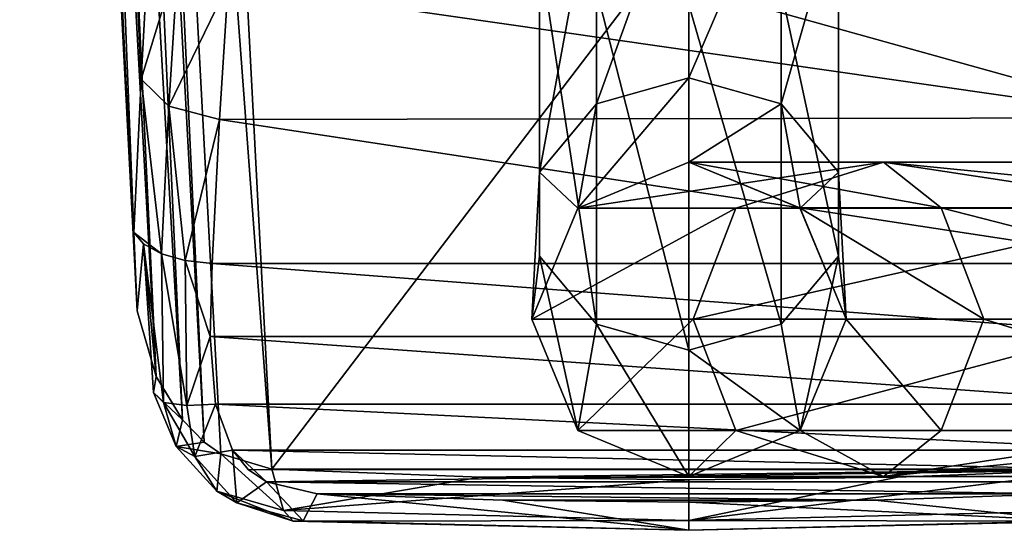
# Model space of a CAD drawing. Units: millimetres. Extents: x -115 to 190, y -244 to 23.
# Drawn here: x -26 to 12, y -122 to -103 of the extents above; entities that cross this region are included whole.
import ezdxf

# ---------------------------------------------------------------- set-up
doc = ezdxf.new("R2010")
doc.units = ezdxf.units.MM
doc.header["$LTSCALE"] = 33.374815
for name, color, linetype in [('20', 7, 'CONTINUOUS'), ('21', 7, 'CONTINUOUS'), ('22', 7, 'CONTINUOUS'), ('23', 7, 'CONTINUOUS'), ('24', 7, 'CONTINUOUS'), ('26', 7, 'CONTINUOUS'), ('27', 7, 'CONTINUOUS'), ('28', 7, 'CONTINUOUS'), ('29', 7, 'CONTINUOUS'), ('912', 7, 'CONTINUOUS'), ('913', 7, 'CONTINUOUS'), ('914', 7, 'CONTINUOUS'), ('915', 7, 'CONTINUOUS'), ('916', 7, 'CONTINUOUS'), ('917', 7, 'CONTINUOUS')]:
    doc.layers.add(name, color=color, linetype=linetype)

msp = doc.modelspace()

# ---------------------------------------------------------------- linework, layer by layer
at = {"layer": '20', "color": 7, "linetype": 'CONTINUOUS'}
for points in [[(-20.592, -99.279, 70.42), (-19.492, -100.268, 68.953), (-20.908, -104.887, 73.181), (-20.592, -99.279, 70.42)], [(-19.492, -100.268, 68.953), (-19.846, -105.914, 71.725), (-20.908, -104.887, 73.181), (-19.492, -100.268, 68.953)], [(-19.492, -100.268, 68.953), (-17.582, -101.254, 68.674), (-19.846, -105.914, 71.725), (-19.492, -100.268, 68.953)], [(-17.582, -101.254, 68.674), (-17.915, -106.427, 71.208), (-19.846, -105.914, 71.725), (-17.582, -101.254, 68.674)], [(-20.908, -104.887, 73.181), (-20.128, -111.554, 74.491), (-21.179, -110.743, 76.057), (-20.908, -104.887, 73.181)], [(-19.846, -105.914, 71.725), (-20.128, -111.554, 74.491), (-20.908, -104.887, 73.181), (-19.846, -105.914, 71.725)], [(-20.128, -111.554, 74.491), (-19.846, -105.914, 71.725), (-19.218, -111.813, 74.044), (-20.128, -111.554, 74.491)], [(-19.846, -105.914, 71.725), (-17.915, -106.427, 71.208), (-19.218, -111.813, 74.044), (-19.846, -105.914, 71.725)], [(-17.915, -106.427, 71.208), (-18.194, -111.928, 73.903), (-19.218, -111.813, 74.044), (-17.915, -106.427, 71.208)], [(-20.128, -111.554, 74.491), (-20.812, -111.179, 75.197), (-21.179, -110.743, 76.057), (-20.128, -111.554, 74.491)]]:
    msp.add_3dface(points, dxfattribs=at)
at = {"layer": '21', "color": 7, "linetype": 'CONTINUOUS'}
for points in [[(-23.343, -69.727, 76.216), (-21.051, -113.735, 77.76), (-25.538, -27.818, 76.335), (-23.343, -69.727, 76.216)], [(-25.538, -27.818, 76.335), (-21.051, -113.735, 77.76), (-25.231, -27.871, 79.155), (-25.538, -27.818, 76.335)], [(-21.051, -113.735, 77.76), (-20.326, -116.232, 79.455), (-25.231, -27.871, 79.155), (-21.051, -113.735, 77.76)], [(-25.231, -27.871, 79.155), (-20.326, -116.232, 79.455), (-24.488, -27.896, 80.392), (-25.231, -27.871, 79.155)], [(-24.488, -27.896, 80.392), (-20.326, -116.232, 79.455), (-19.326, -117.89, 80.609), (-24.488, -27.896, 80.392)], [(-23.416, -27.904, 81.371), (-24.488, -27.896, 80.392), (-19.326, -117.89, 80.609), (-23.416, -27.904, 81.371)], [(-22.774, -27.899, 81.74), (-23.416, -27.904, 81.371), (-18.493, -118.746, 81.212), (-22.774, -27.899, 81.74)], [(-18.493, -118.746, 81.212), (-23.416, -27.904, 81.371), (-19.326, -117.89, 80.609), (-18.493, -118.746, 81.212)], [(-18.26, -74.934, 82.127), (-22.774, -27.899, 81.74), (-15.91, -119.775, 81.965), (-18.26, -74.934, 82.127)], [(-15.91, -119.775, 81.965), (-22.774, -27.899, 81.74), (-17.864, -119.195, 81.532), (-15.91, -119.775, 81.965)], [(-17.864, -119.195, 81.532), (-22.774, -27.899, 81.74), (-18.493, -118.746, 81.212), (-17.864, -119.195, 81.532)], [(-21.179, -110.743, 76.057), (-21.051, -113.735, 77.76), (-23.343, -69.727, 76.216), (-21.179, -110.743, 76.057)]]:
    msp.add_3dface(points, dxfattribs=at)
at = {"layer": '22', "color": 7, "linetype": 'CONTINUOUS'}
for points in [[(-15.91, -119.775, 81.965), (-15.476, -121.356, 81.209), (-7.961, -120.077, 82.112), (-15.91, -119.775, 81.965)], [(-7.961, -120.077, 82.112), (-15.476, -121.356, 81.209), (0, -120.177, 82.16), (-7.961, -120.077, 82.112)], [(0, -120.177, 82.16), (-15.476, -121.356, 81.209), (0, -121.737, 81.387), (0, -120.177, 82.16)], [(-14.715, -121.744, 79.459), (-14.188, -120.719, 78.208), (0, -122.11, 79.725), (-14.715, -121.744, 79.459)], [(-14.188, -120.719, 78.208), (-7.096, -120.958, 78.325), (0, -122.11, 79.725), (-14.188, -120.719, 78.208)], [(-7.096, -120.958, 78.325), (0, -121.037, 78.364), (0, -122.11, 79.725), (-7.096, -120.958, 78.325)], [(-15.476, -121.356, 81.209), (-15.103, -121.762, 80.368), (0, -121.737, 81.387), (-15.476, -121.356, 81.209)], [(0, -121.737, 81.387), (-15.103, -121.762, 80.368), (0, -122.11, 79.725), (0, -121.737, 81.387)], [(-15.103, -121.762, 80.368), (-14.715, -121.744, 79.459), (0, -122.11, 79.725), (-15.103, -121.762, 80.368)]]:
    msp.add_3dface(points, dxfattribs=at)
at = {"layer": '23', "color": 7, "linetype": 'CONTINUOUS'}
for points in [[(-17.915, -106.427, 71.208), (-17.582, -101.254, 68.674), (17.911, -106.359, 71.175), (-17.915, -106.427, 71.208)], [(17.911, -106.359, 71.175), (-17.582, -101.254, 68.674), (0, -101.367, 68.73), (17.911, -106.359, 71.175)], [(17.573, -101.132, 68.614), (17.911, -106.359, 71.175), (0, -101.367, 68.73), (17.573, -101.132, 68.614)], [(-18.194, -111.928, 73.903), (-17.915, -106.427, 71.208), (18.194, -111.928, 73.903), (-18.194, -111.928, 73.903)], [(18.194, -111.928, 73.903), (-17.915, -106.427, 71.208), (17.911, -106.359, 71.175), (18.194, -111.928, 73.903)], [(-18.194, -111.928, 73.903), (18.274, -114.705, 75.263), (-18.274, -114.705, 75.263), (-18.194, -111.928, 73.903)], [(18.274, -114.705, 75.263), (-18.194, -111.928, 73.903), (18.194, -111.928, 73.903), (18.274, -114.705, 75.263)], [(18.274, -114.705, 75.263), (18.06, -117.29, 76.529), (-18.274, -114.705, 75.263), (18.274, -114.705, 75.263)], [(-18.274, -114.705, 75.263), (18.06, -117.29, 76.529), (-18.06, -117.289, 76.529), (-18.274, -114.705, 75.263)], [(18.06, -117.29, 76.529), (17.417, -119.056, 77.394), (-18.06, -117.289, 76.529), (18.06, -117.29, 76.529)], [(-18.06, -117.289, 76.529), (17.417, -119.056, 77.394), (-17.422, -119.048, 77.39), (-18.06, -117.289, 76.529)], [(17.417, -119.056, 77.394), (16.796, -119.804, 77.76), (-17.422, -119.048, 77.39), (17.417, -119.056, 77.394)], [(-17.422, -119.048, 77.39), (16.796, -119.804, 77.76), (-16.821, -119.782, 77.749), (-17.422, -119.048, 77.39)], [(-16.821, -119.782, 77.749), (16.796, -119.804, 77.76), (-16.118, -120.259, 77.983), (-16.821, -119.782, 77.749)], [(16.796, -119.804, 77.76), (16.113, -120.261, 77.984), (-16.118, -120.259, 77.983), (16.796, -119.804, 77.76)], [(14.188, -120.719, 78.208), (-14.188, -120.719, 78.208), (-16.118, -120.259, 77.983), (14.188, -120.719, 78.208)], [(16.113, -120.261, 77.984), (14.188, -120.719, 78.208), (-16.118, -120.259, 77.983), (16.113, -120.261, 77.984)], [(-7.096, -120.958, 78.325), (-14.188, -120.719, 78.208), (7.096, -120.958, 78.325), (-7.096, -120.958, 78.325)], [(7.096, -120.958, 78.325), (-14.188, -120.719, 78.208), (14.188, -120.719, 78.208), (7.096, -120.958, 78.325)], [(0, -121.037, 78.364), (-7.096, -120.958, 78.325), (7.096, -120.958, 78.325), (0, -121.037, 78.364)]]:
    msp.add_3dface(points, dxfattribs=at)
at = {"layer": '24', "color": 7, "linetype": 'CONTINUOUS'}
for points in [[(7.961, -120.077, 82.112), (0, -121.737, 81.387), (15.91, -119.775, 81.965), (7.961, -120.077, 82.112)], [(15.91, -119.775, 81.965), (0, -121.737, 81.387), (15.478, -121.351, 81.215), (15.91, -119.775, 81.965)], [(0, -120.177, 82.16), (0, -121.737, 81.387), (7.961, -120.077, 82.112), (0, -120.177, 82.16)], [(0, -121.037, 78.364), (7.096, -120.958, 78.325), (14.722, -121.749, 79.477), (0, -121.037, 78.364)], [(7.096, -120.958, 78.325), (14.188, -120.719, 78.208), (14.722, -121.749, 79.477), (7.096, -120.958, 78.325)], [(0, -122.11, 79.725), (0, -121.037, 78.364), (14.722, -121.749, 79.477), (0, -122.11, 79.725)], [(15.478, -121.351, 81.215), (0, -121.737, 81.387), (15.11, -121.759, 80.383), (15.478, -121.351, 81.215)], [(0, -121.737, 81.387), (0, -122.11, 79.725), (15.11, -121.759, 80.383), (0, -121.737, 81.387)], [(15.11, -121.759, 80.383), (0, -122.11, 79.725), (14.722, -121.749, 79.477), (15.11, -121.759, 80.383)]]:
    msp.add_3dface(points, dxfattribs=at)
at = {"layer": '26', "color": 7, "linetype": 'CONTINUOUS'}
for points in [[(-18.26, -74.934, 82.127), (-15.91, -119.775, 81.965), (18.26, -74.934, 82.127), (-18.26, -74.934, 82.127)], [(-15.91, -119.775, 81.965), (15.91, -119.775, 81.965), (18.26, -74.934, 82.127), (-15.91, -119.775, 81.965)], [(-15.91, -119.775, 81.965), (-7.961, -120.077, 82.112), (15.91, -119.775, 81.965), (-15.91, -119.775, 81.965)], [(-7.961, -120.077, 82.112), (7.961, -120.077, 82.112), (15.91, -119.775, 81.965), (-7.961, -120.077, 82.112)], [(-7.961, -120.077, 82.112), (0, -120.177, 82.16), (7.961, -120.077, 82.112), (-7.961, -120.077, 82.112)]]:
    msp.add_3dface(points, dxfattribs=at)
at = {"layer": '27', "color": 7, "linetype": 'CONTINUOUS'}
for points in [[(-20.592, -99.279, 70.42), (-20.908, -104.887, 73.181), (-24.472, -27.817, 70.987), (-20.592, -99.279, 70.42)], [(-20.908, -104.887, 73.181), (-21.179, -110.743, 76.057), (-24.472, -27.817, 70.987), (-20.908, -104.887, 73.181)], [(-21.179, -110.743, 76.057), (-23.343, -69.727, 76.216), (-24.472, -27.817, 70.987), (-21.179, -110.743, 76.057)]]:
    msp.add_3dface(points, dxfattribs=at)
at = {"layer": '28', "color": 7, "linetype": 'CONTINUOUS'}
for points in [[(-19.326, -117.89, 80.609), (-20.326, -116.232, 79.455), (-20.438, -116.848, 78.658), (-19.326, -117.89, 80.609)], [(-19.571, -118.913, 79.45), (-19.326, -117.89, 80.609), (-20.438, -116.848, 78.658), (-19.571, -118.913, 79.45)], [(-20.046, -117.226, 77.694), (-19.571, -118.913, 79.45), (-20.438, -116.848, 78.658), (-20.046, -117.226, 77.694)], [(-18.851, -119.289, 78.152), (-19.571, -118.913, 79.45), (-20.046, -117.226, 77.694), (-18.851, -119.289, 78.152)], [(-19.165, -117.347, 76.866), (-18.851, -119.289, 78.152), (-20.046, -117.226, 77.694), (-19.165, -117.347, 76.866)], [(-18.06, -117.289, 76.529), (-18.851, -119.289, 78.152), (-19.165, -117.347, 76.866), (-18.06, -117.289, 76.529)], [(-18.06, -117.289, 76.529), (-17.422, -119.048, 77.39), (-18.851, -119.289, 78.152), (-18.06, -117.289, 76.529)], [(-18.493, -118.746, 81.212), (-19.326, -117.89, 80.609), (-19.571, -118.913, 79.45), (-18.493, -118.746, 81.212)], [(-17.864, -119.195, 81.532), (-18.493, -118.746, 81.212), (-19.571, -118.913, 79.45), (-17.864, -119.195, 81.532)], [(-17.864, -119.195, 81.532), (-19.571, -118.913, 79.45), (-18.014, -120.611, 80.589), (-17.864, -119.195, 81.532)], [(-19.571, -118.913, 79.45), (-18.851, -119.289, 78.152), (-18.014, -120.611, 80.589), (-19.571, -118.913, 79.45)], [(-18.851, -119.289, 78.152), (-17.422, -119.048, 77.39), (-17.246, -121.057, 79.139), (-18.851, -119.289, 78.152)], [(-17.422, -119.048, 77.39), (-16.821, -119.782, 77.749), (-16.118, -120.259, 77.983), (-17.422, -119.048, 77.39)], [(-17.422, -119.048, 77.39), (-16.118, -120.259, 77.983), (-17.246, -121.057, 79.139), (-17.422, -119.048, 77.39)], [(-18.014, -120.611, 80.589), (-18.851, -119.289, 78.152), (-17.246, -121.057, 79.139), (-18.014, -120.611, 80.589)], [(-15.476, -121.356, 81.209), (-17.864, -119.195, 81.532), (-18.014, -120.611, 80.589), (-15.476, -121.356, 81.209)], [(-15.91, -119.775, 81.965), (-17.864, -119.195, 81.532), (-15.476, -121.356, 81.209), (-15.91, -119.775, 81.965)], [(-15.103, -121.762, 80.368), (-15.476, -121.356, 81.209), (-18.014, -120.611, 80.589), (-15.103, -121.762, 80.368)], [(-15.103, -121.762, 80.368), (-18.014, -120.611, 80.589), (-17.246, -121.057, 79.139), (-15.103, -121.762, 80.368)], [(-16.118, -120.259, 77.983), (-14.715, -121.744, 79.459), (-17.246, -121.057, 79.139), (-16.118, -120.259, 77.983)], [(-14.188, -120.719, 78.208), (-14.715, -121.744, 79.459), (-16.118, -120.259, 77.983), (-14.188, -120.719, 78.208)], [(-14.715, -121.744, 79.459), (-15.103, -121.762, 80.368), (-17.246, -121.057, 79.139), (-14.715, -121.744, 79.459)]]:
    msp.add_3dface(points, dxfattribs=at)
at = {"layer": '29', "color": 7, "linetype": 'CONTINUOUS'}
for points in [[(-21.179, -110.743, 76.057), (-20.812, -111.179, 75.197), (-21.051, -113.735, 77.76), (-21.179, -110.743, 76.057)], [(-20.812, -111.179, 75.197), (-20.326, -116.232, 79.455), (-21.051, -113.735, 77.76), (-20.812, -111.179, 75.197)], [(-20.812, -111.179, 75.197), (-20.128, -111.554, 74.491), (-20.046, -117.226, 77.694), (-20.812, -111.179, 75.197)], [(-20.326, -116.232, 79.455), (-20.812, -111.179, 75.197), (-20.438, -116.848, 78.658), (-20.326, -116.232, 79.455)], [(-20.812, -111.179, 75.197), (-20.046, -117.226, 77.694), (-20.438, -116.848, 78.658), (-20.812, -111.179, 75.197)], [(-20.128, -111.554, 74.491), (-19.218, -111.813, 74.044), (-19.165, -117.347, 76.866), (-20.128, -111.554, 74.491)], [(-20.128, -111.554, 74.491), (-19.165, -117.347, 76.866), (-20.046, -117.226, 77.694), (-20.128, -111.554, 74.491)], [(-19.218, -111.813, 74.044), (-18.194, -111.928, 73.903), (-18.274, -114.705, 75.263), (-19.218, -111.813, 74.044)], [(-19.218, -111.813, 74.044), (-18.274, -114.705, 75.263), (-19.165, -117.347, 76.866), (-19.218, -111.813, 74.044)], [(-18.274, -114.705, 75.263), (-18.06, -117.289, 76.529), (-19.165, -117.347, 76.866), (-18.274, -114.705, 75.263)]]:
    msp.add_3dface(points, dxfattribs=at)
at = {"layer": '912', "color": 7, "linetype": 'CONTINUOUS'}
for points in [[(-3.527, -96.623, 10.062), (0, -96.05, 9.07), (-3.527, -105.834, 0.847), (-3.527, -96.623, 10.062)], [(-3.527, -105.834, 0.847), (0, -96.05, 9.07), (0, -104.841, 0.274), (-3.527, -105.834, 0.847)], [(-5.706, -98.123, 12.66), (-3.527, -96.623, 10.062), (-5.706, -108.432, 2.345), (-5.706, -98.123, 12.66)], [(-5.706, -108.432, 2.345), (-3.527, -96.623, 10.062), (-3.527, -105.834, 0.847), (-5.706, -108.432, 2.345)], [(-5.706, -99.977, 15.872), (-5.706, -98.123, 12.66), (-5.706, -111.645, 4.198), (-5.706, -99.977, 15.872)], [(-5.706, -111.645, 4.198), (-5.706, -98.123, 12.66), (-5.706, -108.432, 2.345), (-5.706, -111.645, 4.198)], [(-3.527, -101.477, 18.47), (-5.706, -99.977, 15.872), (-3.527, -114.244, 5.696), (-3.527, -101.477, 18.47)], [(-3.527, -114.244, 5.696), (-5.706, -99.977, 15.872), (-5.706, -111.645, 4.198), (-3.527, -114.244, 5.696)], [(0, -102.05, 19.462), (-3.527, -101.477, 18.47), (0, -115.236, 6.269), (0, -102.05, 19.462)], [(0, -115.236, 6.269), (-3.527, -101.477, 18.47), (-3.527, -114.244, 5.696), (0, -115.236, 6.269)], [(-3.527, -105.834, 0.847), (0, -104.841, 0.274), (-4.243, -109.807, -11.715), (-3.527, -105.834, 0.847)], [(-4.243, -109.807, -11.715), (0, -104.841, 0.274), (0, -108.05, -11.715), (-4.243, -109.807, -11.715)], [(-5.706, -108.432, 2.345), (-3.527, -105.834, 0.847), (-4.243, -109.807, -11.715), (-5.706, -108.432, 2.345)], [(-5.706, -111.645, 4.198), (-5.706, -108.432, 2.345), (-6, -114.05, -11.715), (-5.706, -111.645, 4.198)], [(-6, -114.05, -11.715), (-5.706, -108.432, 2.345), (-4.243, -109.807, -11.715), (-6, -114.05, -11.715)], [(-4.243, -118.293, -11.715), (-5.706, -111.645, 4.198), (-6, -114.05, -11.715), (-4.243, -118.293, -11.715)], [(-3.527, -114.244, 5.696), (-5.706, -111.645, 4.198), (-4.243, -118.293, -11.715), (-3.527, -114.244, 5.696)], [(0, -120.05, -11.715), (-3.527, -114.244, 5.696), (-4.243, -118.293, -11.715), (0, -120.05, -11.715)], [(0, -115.236, 6.269), (-3.527, -114.244, 5.696), (0, -120.05, -11.715), (0, -115.236, 6.269)]]:
    msp.add_3dface(points, dxfattribs=at)
at = {"layer": '913', "color": 7, "linetype": 'CONTINUOUS'}
for points in [[(0, -104.841, 0.274), (0, -96.05, 9.07), (3.527, -96.623, 10.062), (0, -104.841, 0.274)], [(0, -104.841, 0.274), (3.527, -96.623, 10.062), (3.527, -105.834, 0.847), (0, -104.841, 0.274)], [(3.527, -96.623, 10.062), (5.706, -98.123, 12.66), (3.527, -105.834, 0.847), (3.527, -96.623, 10.062)], [(3.527, -105.834, 0.847), (5.706, -98.123, 12.66), (5.706, -108.432, 2.345), (3.527, -105.834, 0.847)], [(5.706, -98.123, 12.66), (5.706, -99.977, 15.872), (5.706, -108.432, 2.345), (5.706, -98.123, 12.66)], [(5.706, -99.977, 15.872), (3.527, -101.477, 18.47), (5.706, -111.645, 4.198), (5.706, -99.977, 15.872)], [(5.706, -108.432, 2.345), (5.706, -99.977, 15.872), (5.706, -111.645, 4.198), (5.706, -108.432, 2.345)], [(3.527, -101.477, 18.47), (0, -102.05, 19.462), (3.527, -114.244, 5.696), (3.527, -101.477, 18.47)], [(5.706, -111.645, 4.198), (3.527, -101.477, 18.47), (3.527, -114.244, 5.696), (5.706, -111.645, 4.198)], [(0, -102.05, 19.462), (0, -115.236, 6.269), (3.527, -114.244, 5.696), (0, -102.05, 19.462)], [(0, -108.05, -11.715), (0, -104.841, 0.274), (3.527, -105.834, 0.847), (0, -108.05, -11.715)], [(0, -108.05, -11.715), (3.527, -105.834, 0.847), (4.243, -109.807, -11.715), (0, -108.05, -11.715)], [(3.527, -105.834, 0.847), (5.706, -108.432, 2.345), (4.243, -109.807, -11.715), (3.527, -105.834, 0.847)], [(4.243, -109.807, -11.715), (5.706, -108.432, 2.345), (6, -114.05, -11.715), (4.243, -109.807, -11.715)], [(5.706, -108.432, 2.345), (5.706, -111.645, 4.198), (6, -114.05, -11.715), (5.706, -108.432, 2.345)], [(5.706, -111.645, 4.198), (3.527, -114.244, 5.696), (4.243, -118.293, -11.715), (5.706, -111.645, 4.198)], [(6, -114.05, -11.715), (5.706, -111.645, 4.198), (4.243, -118.293, -11.715), (6, -114.05, -11.715)], [(3.527, -114.244, 5.696), (0, -115.236, 6.269), (4.243, -118.293, -11.715), (3.527, -114.244, 5.696)], [(0, -115.236, 6.269), (0, -120.05, -11.715), (4.243, -118.293, -11.715), (0, -115.236, 6.269)]]:
    msp.add_3dface(points, dxfattribs=at)
at = {"layer": '914', "color": 7, "linetype": 'CONTINUOUS'}
for points in [[(-4.243, -109.807, -11.715), (0, -108.05, -11.715), (-4.243, -109.807, -331.715), (-4.243, -109.807, -11.715)], [(-4.243, -109.807, -331.715), (0, -108.05, -11.715), (0, -108.05, -331.715), (-4.243, -109.807, -331.715)], [(-6, -114.05, -11.715), (-4.243, -109.807, -11.715), (-6, -114.055, -331.715), (-6, -114.05, -11.715)], [(-6, -114.055, -331.715), (-4.243, -109.807, -11.715), (-4.243, -109.807, -331.715), (-6, -114.055, -331.715)], [(-4.243, -118.293, -11.715), (-6, -114.05, -11.715), (-6, -114.055, -331.715), (-4.243, -118.293, -11.715)], [(-4.236, -118.299, -331.715), (-4.243, -118.293, -11.715), (-6, -114.055, -331.715), (-4.236, -118.299, -331.715)], [(0, -120.05, -11.715), (-4.243, -118.293, -11.715), (0, -120.05, -331.715), (0, -120.05, -11.715)], [(0, -120.05, -331.715), (-4.243, -118.293, -11.715), (-4.236, -118.299, -331.715), (0, -120.05, -331.715)]]:
    msp.add_3dface(points, dxfattribs=at)
at = {"layer": '915', "color": 7, "linetype": 'CONTINUOUS'}
for points in [[(0, -108.05, -11.715), (4.243, -109.807, -11.715), (0, -108.05, -331.715), (0, -108.05, -11.715)], [(0, -108.05, -331.715), (4.243, -109.807, -11.715), (4.236, -109.801, -331.715), (0, -108.05, -331.715)], [(4.236, -109.801, -331.715), (4.243, -109.807, -11.715), (6, -114.045, -331.715), (4.236, -109.801, -331.715)], [(4.243, -109.807, -11.715), (6, -114.05, -11.715), (6, -114.045, -331.715), (4.243, -109.807, -11.715)], [(6, -114.05, -11.715), (4.243, -118.293, -11.715), (6, -114.045, -331.715), (6, -114.05, -11.715)], [(6, -114.045, -331.715), (4.243, -118.293, -11.715), (4.243, -118.293, -331.715), (6, -114.045, -331.715)], [(4.243, -118.293, -11.715), (0, -120.05, -11.715), (4.243, -118.293, -331.715), (4.243, -118.293, -11.715)], [(0, -120.05, -11.715), (0, -120.05, -331.715), (4.243, -118.293, -331.715), (0, -120.05, -11.715)]]:
    msp.add_3dface(points, dxfattribs=at)
at = {"layer": '916', "color": 7, "linetype": 'CONTINUOUS'}
for points in [[(-4.243, -109.807, -331.715), (0, -108.05, -331.715), (7.427, -108.05, -364.256), (-4.243, -109.807, -331.715)], [(1.789, -109.807, -362.04), (-4.243, -109.807, -331.715), (7.427, -108.05, -364.256), (1.789, -109.807, -362.04)], [(18.967, -109.807, -387.748), (1.789, -109.807, -362.04), (7.427, -108.05, -364.256), (18.967, -109.807, -387.748)], [(28.238, -108.05, -390.352), (18.967, -109.807, -387.748), (7.427, -108.05, -364.256), (28.238, -108.05, -390.352)], [(-6, -114.055, -331.715), (-4.243, -109.807, -331.715), (1.789, -109.807, -362.04), (-6, -114.055, -331.715)], [(0.166, -114.055, -362.712), (-6, -114.055, -331.715), (1.789, -109.807, -362.04), (0.166, -114.055, -362.712)], [(17.724, -114.055, -388.99), (0.166, -114.055, -362.712), (18.967, -109.807, -387.748), (17.724, -114.055, -388.99)], [(18.967, -109.807, -387.748), (0.166, -114.055, -362.712), (1.789, -109.807, -362.04), (18.967, -109.807, -387.748)], [(-4.236, -118.299, -331.715), (-6, -114.055, -331.715), (0.166, -114.055, -362.712), (-4.236, -118.299, -331.715)], [(1.796, -118.299, -362.037), (-4.236, -118.299, -331.715), (0.166, -114.055, -362.712), (1.796, -118.299, -362.037)], [(17.724, -114.055, -388.99), (1.796, -118.299, -362.037), (0.166, -114.055, -362.712), (17.724, -114.055, -388.99)], [(18.972, -118.299, -387.743), (1.796, -118.299, -362.037), (17.724, -114.055, -388.99), (18.972, -118.299, -387.743)], [(0, -120.05, -331.715), (-4.236, -118.299, -331.715), (1.796, -118.299, -362.037), (0, -120.05, -331.715)], [(7.427, -120.05, -364.256), (0, -120.05, -331.715), (1.796, -118.299, -362.037), (7.427, -120.05, -364.256)], [(18.972, -118.299, -387.743), (7.427, -120.05, -364.256), (1.796, -118.299, -362.037), (18.972, -118.299, -387.743)], [(28.238, -120.05, -390.352), (7.427, -120.05, -364.256), (18.972, -118.299, -387.743), (28.238, -120.05, -390.352)]]:
    msp.add_3dface(points, dxfattribs=at)
at = {"layer": '917', "color": 7, "linetype": 'CONTINUOUS'}
for points in [[(0, -108.05, -331.715), (4.236, -109.801, -331.715), (9.623, -109.801, -358.795), (0, -108.05, -331.715)], [(7.427, -108.05, -364.256), (0, -108.05, -331.715), (9.623, -109.801, -358.795), (7.427, -108.05, -364.256)], [(28.238, -108.05, -390.352), (7.427, -108.05, -364.256), (24.962, -109.801, -381.752), (28.238, -108.05, -390.352)], [(24.962, -109.801, -381.752), (7.427, -108.05, -364.256), (9.623, -109.801, -358.795), (24.962, -109.801, -381.752)], [(4.236, -109.801, -331.715), (6, -114.045, -331.715), (11.252, -114.045, -358.12), (4.236, -109.801, -331.715)], [(9.623, -109.801, -358.795), (4.236, -109.801, -331.715), (11.252, -114.045, -358.12), (9.623, -109.801, -358.795)], [(24.962, -109.801, -381.752), (9.623, -109.801, -358.795), (26.21, -114.045, -380.505), (24.962, -109.801, -381.752)], [(26.21, -114.045, -380.505), (9.623, -109.801, -358.795), (11.252, -114.045, -358.12), (26.21, -114.045, -380.505)], [(6, -114.045, -331.715), (4.243, -118.293, -331.715), (9.629, -118.293, -358.792), (6, -114.045, -331.715)], [(11.252, -114.045, -358.12), (6, -114.045, -331.715), (9.629, -118.293, -358.792), (11.252, -114.045, -358.12)], [(24.967, -118.293, -381.748), (11.252, -114.045, -358.12), (9.629, -118.293, -358.792), (24.967, -118.293, -381.748)], [(26.21, -114.045, -380.505), (11.252, -114.045, -358.12), (24.967, -118.293, -381.748), (26.21, -114.045, -380.505)], [(4.243, -118.293, -331.715), (0, -120.05, -331.715), (7.427, -120.05, -364.256), (4.243, -118.293, -331.715)], [(4.243, -118.293, -331.715), (7.427, -120.05, -364.256), (9.629, -118.293, -358.792), (4.243, -118.293, -331.715)], [(7.427, -120.05, -364.256), (28.238, -120.05, -390.352), (24.967, -118.293, -381.748), (7.427, -120.05, -364.256)], [(7.427, -120.05, -364.256), (24.967, -118.293, -381.748), (9.629, -118.293, -358.792), (7.427, -120.05, -364.256)]]:
    msp.add_3dface(points, dxfattribs=at)

doc.saveas('drawing.dxf')
